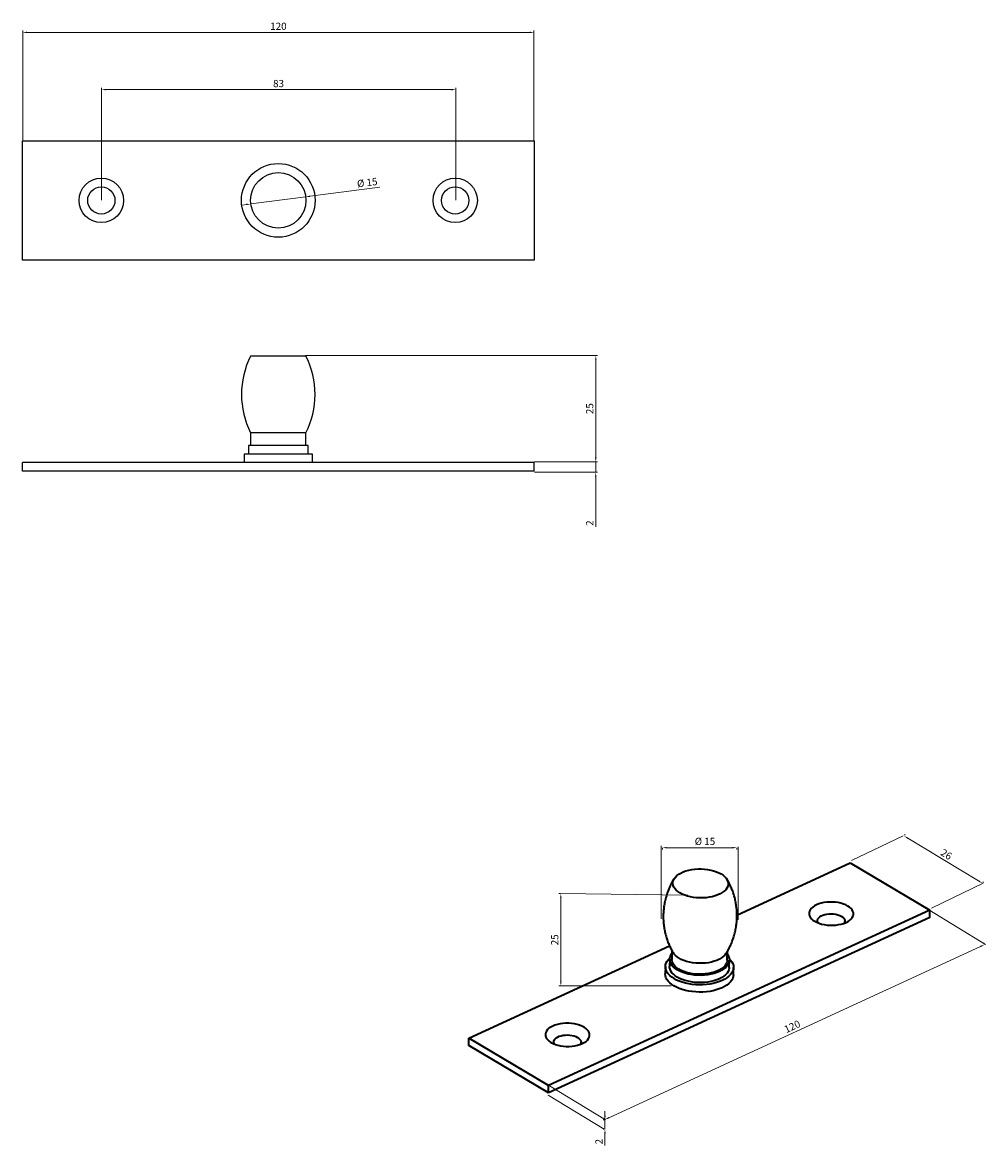
# Model space of a CAD drawing. Units: millimetres. Extents: x -226 to 509, y 462 to 778.
# Drawn here: x -226 to 0, y 515 to 778 of the extents above; entities that cross this region are included whole.
import ezdxf

# ---------------------------------------------------------------- set-up
doc = ezdxf.new("R2010")
doc.units = ezdxf.units.MM
doc.layers.add('WYMIARY', color=8, linetype='Continuous')
doc.styles.get("Standard").update_dxf_attribs({"font": 'arial.ttf'})
doc.dimstyles.new('Kopia ISO-25', dxfattribs={"dimscale": 0.34, "dimtxt": 5, "dimasz": 3, "dimexe": 1.25, "dimexo": 0.625, "dimgap": 1, "dimtad": 1, "dimzin": 1, "dimtxsty": 'Standard', "dimcen": 2.5, "dimclre": 252, "dimadec": 0, "dimazin": 0, "dimtfac": 1, "dimtmove": 0, "dimatfit": 3, "dimfxl": 1, "dimtfillclr": 256, "dimlwd": 15, "dimlwe": 9, "dimarcsym": 0})

# ---------------------------------------------------------------- blocks, each defined once
blk = doc.blocks.new('*D156')
at = {"layer": 'Defpoints', "color": 0}
for p in [(-124.39, 762.49), (-207.47, 736.38), (-124.39, 736.38)]:
    blk.add_point(p, dxfattribs=at)
at = {"layer": 'WYMIARY', "color": 252, "linetype": 'Continuous', "lineweight": 9, "ltscale": 0.5}
for p, q in [((-207.47, 736.59), (-207.47, 762.92)), ((-124.39, 736.59), (-124.39, 762.92))]:
    blk.add_line(p, q, dxfattribs=at)
at = {"layer": 'WYMIARY', "color": 18, "linetype": 'Continuous', "lineweight": 15, "ltscale": 0.5, "true_color": 0x000000}
blk.add_line((-206.45, 762.49), (-125.41, 762.49), dxfattribs=at)
at = {"layer": 'WYMIARY', "color": 18, "true_color": 0x000000}
for points in [[(-206.45, 762.66), (-206.45, 762.32), (-207.47, 762.49)], [(-125.41, 762.32), (-125.41, 762.66), (-124.39, 762.49)]]:
    blk.add_solid(points, dxfattribs=at)
at = {"layer": 'WYMIARY', "color": 18, "lineweight": 9, "true_color": 0x000000, "insert": (-165.93, 763.7), "char_height": 1.7, "attachment_point": 5}
blk.add_mtext('83', dxfattribs=at)
blk = doc.blocks.new('*D157')
at = {"layer": 'Defpoints', "color": 0}
for p in [(-106.03, 775.92), (-225.93, 750.34), (-106.03, 750.34)]:
    blk.add_point(p, dxfattribs=at)
at = {"layer": 'WYMIARY', "color": 252, "linetype": 'Continuous', "lineweight": 9, "ltscale": 0.5}
for p, q in [((-225.93, 750.55), (-225.93, 776.35)), ((-106.03, 750.55), (-106.03, 776.35))]:
    blk.add_line(p, q, dxfattribs=at)
at = {"layer": 'WYMIARY', "color": 18, "linetype": 'Continuous', "lineweight": 15, "ltscale": 0.5, "true_color": 0x000000}
blk.add_line((-224.91, 775.92), (-107.05, 775.92), dxfattribs=at)
at = {"layer": 'WYMIARY', "color": 18, "true_color": 0x000000}
for points in [[(-224.91, 776.09), (-224.91, 775.75), (-225.93, 775.92)], [(-107.05, 775.75), (-107.05, 776.09), (-106.03, 775.92)]]:
    blk.add_solid(points, dxfattribs=at)
at = {"layer": 'WYMIARY', "color": 18, "lineweight": 9, "true_color": 0x000000, "insert": (-165.98, 777.13), "char_height": 1.7, "attachment_point": 5}
blk.add_mtext('120', dxfattribs=at)
blk = doc.blocks.new('*D158')
at = {"layer": 'Defpoints', "color": 0}
for p in [(-172.45, 735.68), (-159.55, 737.35)]:
    blk.add_point(p, dxfattribs=at)
at = {"layer": 'WYMIARY', "color": 18, "linetype": 'Continuous', "lineweight": 15, "ltscale": 0.5, "true_color": 0x000000}
for p, q in [((-142.15, 739.6), (-158.54, 737.48)), ((-173.46, 735.55), (-174.47, 735.42)), ((-172.45, 735.68), (-159.55, 737.35))]:
    blk.add_line(p, q, dxfattribs=at)
at = {"layer": 'WYMIARY', "color": 18, "true_color": 0x000000}
for points in [[(-158.56, 737.65), (-158.52, 737.31), (-159.55, 737.35)], [(-173.44, 735.39), (-173.48, 735.72), (-172.45, 735.68)]]:
    blk.add_solid(points, dxfattribs=at)
at = {"layer": 'WYMIARY', "color": 18, "lineweight": 9, "true_color": 0x000000, "insert": (-145.11, 740.48), "char_height": 1.7, "attachment_point": 5, "rotation": 7.366}
blk.add_mtext('%%C 15', dxfattribs=at)
blk = doc.blocks.new('*D154')
at = {"layer": 'Defpoints', "color": 0}
for p in [(-106.11, 675.21), (-91.54, 675.21), (-106.11, 672.74)]:
    blk.add_point(p, dxfattribs=at)
at = {"layer": 'WYMIARY', "color": 18, "linetype": 'Continuous', "lineweight": 15, "ltscale": 0.5, "true_color": 0x000000}
for p, q in [((-91.54, 676.23), (-91.54, 677.25)), ((-91.54, 672.74), (-91.54, 675.21)), ((-91.54, 671.72), (-91.54, 659.92))]:
    blk.add_line(p, q, dxfattribs=at)
at = {"layer": 'WYMIARY', "color": 252, "linetype": 'Continuous', "lineweight": 9, "ltscale": 0.5}
for p, q in [((-105.9, 675.21), (-91.11, 675.21)), ((-105.9, 672.74), (-91.11, 672.74))]:
    blk.add_line(p, q, dxfattribs=at)
at = {"layer": 'WYMIARY', "color": 18, "true_color": 0x000000}
for points in [[(-91.71, 676.23), (-91.37, 676.23), (-91.54, 675.21)], [(-91.37, 671.72), (-91.71, 671.72), (-91.54, 672.74)]]:
    blk.add_solid(points, dxfattribs=at)
at = {"layer": 'WYMIARY', "color": 18, "lineweight": 9, "true_color": 0x000000, "insert": (-92.73, 660.82), "char_height": 1.7, "attachment_point": 5, "rotation": 90}
blk.add_mtext('2', dxfattribs=at)
blk = doc.blocks.new('*D155')
at = {"layer": 'Defpoints', "color": 0}
for p in [(-159.83, 700.12), (-106.12, 675.22), (-91.52, 675.22)]:
    blk.add_point(p, dxfattribs=at)
at = {"layer": 'WYMIARY', "color": 252, "linetype": 'Continuous', "lineweight": 9, "ltscale": 0.5}
for p, q in [((-159.62, 700.12), (-91.09, 700.12)), ((-105.91, 675.22), (-91.09, 675.22))]:
    blk.add_line(p, q, dxfattribs=at)
at = {"layer": 'WYMIARY', "color": 18, "linetype": 'Continuous', "lineweight": 15, "ltscale": 0.5, "true_color": 0x000000}
blk.add_line((-91.52, 699.1), (-91.52, 676.24), dxfattribs=at)
at = {"layer": 'WYMIARY', "color": 18, "true_color": 0x000000}
for points in [[(-91.35, 699.1), (-91.69, 699.1), (-91.52, 700.12)], [(-91.69, 676.24), (-91.35, 676.24), (-91.52, 675.22)]]:
    blk.add_solid(points, dxfattribs=at)
at = {"layer": 'WYMIARY', "color": 18, "lineweight": 9, "true_color": 0x000000, "insert": (-92.73, 687.67), "char_height": 1.7, "attachment_point": 5, "rotation": 90}
blk.add_mtext('25', dxfattribs=at)
blk = doc.blocks.new('*D149')
at = {"layer": 'Defpoints', "color": 0}
for p in [(-19.22, 587.42), (-19.21, 587.44), (-0.86, 576.35)]:
    blk.add_point(p, dxfattribs=at)
at = {"layer": 'WYMIARY', "color": 252, "linetype": 'Continuous', "lineweight": 9, "ltscale": 0.5}
for p, q in [((-19.11, 587.61), (-18.99, 587.8)), ((-0.75, 576.54), (-0.63, 576.73))]:
    blk.add_line(p, q, dxfattribs=at)
at = {"layer": 'WYMIARY', "color": 18, "linetype": 'Continuous', "lineweight": 15, "ltscale": 0.5, "true_color": 0x000000}
blk.add_line((-1.73, 576.9), (-18.33, 586.91), dxfattribs=at)
at = {"layer": 'WYMIARY', "color": 18, "true_color": 0x000000}
for points in [[(-18.25, 587.06), (-18.42, 586.77), (-19.21, 587.44)], [(-1.81, 576.75), (-1.64, 577.04), (-0.85, 576.37)]]:
    blk.add_solid(points, dxfattribs=at)
at = {"layer": 'WYMIARY', "color": 18, "lineweight": 25, "true_color": 0x000000, "insert": (-9.41, 582.94), "char_height": 1.7, "attachment_point": 5, "rotation": 328.904}
blk.add_mtext('26', dxfattribs=at)
blk = doc.blocks.new('*D150')
at = {"layer": 'Defpoints', "color": 0}
for p in [(-0.36, 561.97), (-0.32, 561.89), (-89.33, 520.87)]:
    blk.add_point(p, dxfattribs=at)
at = {"layer": 'WYMIARY', "color": 18, "linetype": 'Continuous', "lineweight": 15, "ltscale": 0.5, "true_color": 0x000000}
blk.add_line((-88.44, 521.38), (-1.28, 561.54), dxfattribs=at)
at = {"layer": 'WYMIARY', "color": 252, "linetype": 'Continuous', "lineweight": 9, "ltscale": 0.5}
for p, q in [((-0.41, 562.08), (-0.53, 562.35)), ((-89.42, 521.06), (-89.54, 521.34))]:
    blk.add_line(p, q, dxfattribs=at)
at = {"layer": 'WYMIARY', "color": 18, "true_color": 0x000000}
for points in [[(-1.21, 561.38), (-1.35, 561.69), (-0.36, 561.97)], [(-88.51, 521.53), (-88.37, 521.22), (-89.37, 520.95)]]:
    blk.add_solid(points, dxfattribs=at)
at = {"layer": 'WYMIARY', "color": 18, "lineweight": 25, "true_color": 0x000000, "insert": (-45.37, 542.56), "char_height": 1.7, "attachment_point": 5, "rotation": 24.7395}
blk.add_mtext('120', dxfattribs=at)
blk = doc.blocks.new('*D151')
at = {"layer": 'Defpoints', "color": 0}
for p in [(-99.73, 573.93), (-99.65, 573.93), (-99.65, 552.28)]:
    blk.add_point(p, dxfattribs=at)
at = {"layer": 'WYMIARY', "color": 252, "linetype": 'Continuous', "lineweight": 9, "ltscale": 0.5}
for p, q in [((-99.86, 573.93), (-100.16, 573.93)), ((-99.86, 552.28), (-100.16, 552.28))]:
    blk.add_line(p, q, dxfattribs=at)
at = {"layer": 'WYMIARY', "color": 18, "linetype": 'Continuous', "lineweight": 15, "ltscale": 0.5, "true_color": 0x000000}
blk.add_line((-99.73, 553.3), (-99.73, 572.91), dxfattribs=at)
at = {"layer": 'WYMIARY', "color": 18, "true_color": 0x000000}
for points in [[(-99.56, 572.91), (-99.9, 572.91), (-99.73, 573.93)], [(-99.9, 553.3), (-99.56, 553.3), (-99.73, 552.28)]]:
    blk.add_solid(points, dxfattribs=at)
at = {"layer": 'WYMIARY', "color": 18, "lineweight": 25, "true_color": 0x000000, "insert": (-100.94, 563.1), "char_height": 1.7, "attachment_point": 5, "rotation": 90}
blk.add_mtext('25', dxfattribs=at)
blk = doc.blocks.new('*D152')
at = {"layer": 'Defpoints', "color": 0}
for p in [(-75.9, 584.9), (-58.45, 584.9), (-58.45, 584.7)]:
    blk.add_point(p, dxfattribs=at)
at = {"layer": 'WYMIARY', "color": 252, "linetype": 'Continuous', "lineweight": 9, "ltscale": 0.5}
for p, q in [((-75.9, 584.69), (-75.9, 584.28)), ((-58.45, 584.69), (-58.45, 584.28))]:
    blk.add_line(p, q, dxfattribs=at)
at = {"layer": 'WYMIARY', "color": 18, "linetype": 'Continuous', "lineweight": 15, "ltscale": 0.5, "true_color": 0x000000}
blk.add_line((-74.88, 584.7), (-59.47, 584.7), dxfattribs=at)
at = {"layer": 'WYMIARY', "color": 18, "true_color": 0x000000}
for points in [[(-74.88, 584.87), (-74.88, 584.53), (-75.9, 584.7)], [(-59.47, 584.53), (-59.47, 584.87), (-58.45, 584.7)]]:
    blk.add_solid(points, dxfattribs=at)
at = {"layer": 'WYMIARY', "color": 18, "lineweight": 25, "true_color": 0x000000, "insert": (-65.92, 585.96), "char_height": 1.7, "attachment_point": 5}
blk.add_mtext('%%C 15', dxfattribs=at)
blk = doc.blocks.new('*D153')
at = {"layer": 'Defpoints', "color": 0}
for p in [(-89.37, 520.86), (-89.37, 518.69), (-89.37, 518.69)]:
    blk.add_point(p, dxfattribs=at)
at = {"layer": 'WYMIARY', "color": 18, "linetype": 'Continuous', "lineweight": 15, "ltscale": 0.5, "true_color": 0x000000}
for p, q in [((-89.37, 521.88), (-89.37, 522.9)), ((-89.37, 520.86), (-89.37, 518.69)), ((-89.37, 517.67), (-89.37, 514.85))]:
    blk.add_line(p, q, dxfattribs=at)
at = {"layer": 'WYMIARY', "color": 252, "linetype": 'Continuous', "lineweight": 9, "ltscale": 0.5}
for p, q in [((-89.58, 520.86), (-89.79, 520.86)), ((-89.58, 518.69), (-89.79, 518.69))]:
    blk.add_line(p, q, dxfattribs=at)
at = {"layer": 'WYMIARY', "color": 18, "true_color": 0x000000}
for points in [[(-89.54, 521.88), (-89.2, 521.88), (-89.37, 520.86)], [(-89.2, 517.67), (-89.54, 517.67), (-89.37, 518.69)]]:
    blk.add_solid(points, dxfattribs=at)
at = {"layer": 'WYMIARY', "color": 18, "lineweight": 25, "true_color": 0x000000, "insert": (-90.56, 515.75), "char_height": 1.7, "attachment_point": 5, "rotation": 90}
blk.add_mtext('2', dxfattribs=at)
blk = doc.blocks.new('1')
at = {"color": 7, "linetype": 'Continuous', "lineweight": 25}
for p, q in [((-226, 750.518), (-106, 750.518)), ((-226, 722.518), (-226, 750.518)), ((-106, 750.518), (-106, 722.518)), ((-106, 722.518), (-226, 722.518))]:
    blk.add_line(p, q, dxfattribs=at)
for centre, radius in [((-166, 736.518), 8.639), ((-166, 736.518), 6.5), ((-207.5, 736.518), 5.2), ((-124.5, 736.518), 5.2), ((-207.5, 736.518), 3.2), ((-124.5, 736.518), 3.2)]:
    blk.add_circle(centre, radius, dxfattribs=at)
at = {"layer": 'WYMIARY', "color": 252, "linetype": 'Continuous', "lineweight": 9, "ltscale": 0.5}
for base, p1, p2, text, picture, middle in [((-106.025, 775.922), (-225.934, 750.339), (-106.025, 750.339), '120', '*D157', (-165.98, 777.13)), ((-124.389, 762.491), (-207.466, 736.382), (-124.389, 736.382), '83', '*D156', (-165.928, 763.7))]:
    dim = blk.add_linear_dim(base=base, p1=p1, p2=p2, text=text, dimstyle='Kopia ISO-25', dxfattribs=at)
    dim.commit()
    dim.dimension.update_dxf_attribs({"geometry": picture, "text_midpoint": middle})
dim = blk.add_diameter_dim_2p(p1=(-172.446, 735.685), p2=(-159.554, 737.351), text='%%C 15', dimstyle='Kopia ISO-25', dxfattribs=at)
dim.commit()
dim.dimension.update_dxf_attribs({"geometry": '*D158', "text_midpoint": (-144.945, 739.24), "dimtype": 131})
blk = doc.blocks.new('2')
at = {"color": 7, "linetype": 'Continuous', "lineweight": 25}
for p, q in [((-159.5, 700.01), (-172.5, 700.01)), ((-172.5, 682.01), (-172.5, 679.01)), ((-159.5, 682.01), (-172.5, 682.01)), ((-159.5, 679.01), (-159.5, 682.01)), ((-174, 677.01), (-174, 675.01)), ((-158, 677.01), (-174, 677.01)), ((-173, 679.01), (-173, 677.01)), ((-159, 679.01), (-173, 679.01)), ((-159, 677.01), (-159, 679.01)), ((-158, 675.01), (-158, 677.01)), ((-106, 675.01), (-226, 675.01)), ((-226, 673.01), (-226, 675.01)), ((-106, 673.01), (-106, 675.01)), ((-106, 673.01), (-226, 673.01))]:
    blk.add_line(p, q, dxfattribs=at)
for centre, start, end in [((-154.639, 691.01), 153.25632, 206.74368), ((-177.361, 691.01), 333.25632, 26.74368)]:
    blk.add_arc(centre, 20, start, end, dxfattribs=at)
at = {"layer": 'WYMIARY', "color": 252, "linetype": 'Continuous', "lineweight": 9, "ltscale": 0.5}
dim = blk.add_linear_dim(base=(-91.519, 675.223), p1=(-159.832, 700.122), p2=(-106.122, 675.223), angle=90, text='25', dimstyle='Kopia ISO-25', dxfattribs=at)
dim.commit()
dim.dimension.update_dxf_attribs({"geometry": '*D155', "text_midpoint": (-92.727, 687.673)})
dim = blk.add_linear_dim(base=(-91.537, 675.211), p1=(-106.109, 672.736), p2=(-106.109, 675.211), angle=90, text='2', dimstyle='Kopia ISO-25', dxfattribs=at)
dim.commit()
dim.dimension.update_dxf_attribs({"geometry": '*D154', "text_midpoint": (-91.537, 660.824), "dimtype": 128})
blk = doc.blocks.new('3')
at = {"color": 7, "linetype": 'Continuous', "lineweight": 35}
for p, q in [((-58.427, 568.915), (-31.851, 581.128)), ((-31.851, 581.128), (-13.185, 570.017)), ((-13.185, 570.017), (-102.62, 528.919)), ((-13.206, 568.314), (-13.185, 570.017)), ((-13.206, 568.314), (-102.642, 527.216)), ((-121.286, 540.03), (-74.213, 561.661)), ((-74.191, 558.519), (-74.213, 556.816)), ((-73.665, 560.566), (-73.691, 558.513)), ((-60.692, 558.347), (-60.666, 560.4)), ((-75.213, 556.829), (-75.235, 555.126)), ((-60.214, 556.637), (-60.192, 558.34)), ((-59.236, 554.921), (-59.214, 556.624)), ((-121.308, 538.326), (-121.286, 540.03)), ((-102.62, 528.919), (-121.286, 540.03)), ((-102.642, 527.216), (-121.308, 538.326)), ((-102.642, 527.216), (-102.62, 528.919))]:
    blk.add_line(p, q, dxfattribs=at)
at = {"color": 7, "linetype": 'Continuous', "lineweight": 35, "flags": 128}
for points in [[(-62.119, 578.54), (-61.648, 578.225), (-61.25, 577.885), (-60.929, 577.523), (-60.689, 577.145), (-60.534, 576.756), (-60.467, 576.361), (-60.487, 575.965), (-60.594, 575.574), (-60.788, 575.193), (-61.065, 574.827), (-61.422, 574.481), (-61.854, 574.16), (-62.355, 573.868), (-62.919, 573.609), (-63.537, 573.387), (-64.201, 573.204), (-64.903, 573.064), (-65.633, 572.967), (-66.38, 572.915), (-67.136, 572.91), (-67.889, 572.95), (-68.629, 573.036), (-69.347, 573.167), (-70.033, 573.34), (-70.677, 573.553), (-71.272, 573.803), (-71.807, 574.087), (-72.278, 574.402), (-72.676, 574.742), (-72.997, 575.104), (-73.237, 575.482), (-73.392, 575.871), (-73.459, 576.266), (-73.439, 576.662), (-73.332, 577.053), (-73.138, 577.434), (-72.861, 577.8), (-72.504, 578.146), (-72.072, 578.467), (-71.571, 578.759), (-71.007, 579.018), (-70.389, 579.24), (-69.725, 579.423), (-69.023, 579.564), (-68.293, 579.66), (-67.546, 579.712), (-66.79, 579.717), (-66.037, 579.677), (-65.297, 579.591), (-64.579, 579.461), (-63.893, 579.288), (-63.248, 579.075), (-62.654, 578.824), (-62.119, 578.54)], [(-40.181, 567.456), (-39.696, 567.201), (-39.152, 566.982), (-38.56, 566.801), (-37.929, 566.662), (-37.27, 566.567), (-36.595, 566.518), (-35.915, 566.515), (-35.241, 566.559), (-34.586, 566.649), (-33.96, 566.782), (-33.375, 566.958), (-32.839, 567.173), (-32.363, 567.423), (-31.954, 567.704), (-31.62, 568.012), (-31.366, 568.34), (-31.196, 568.684), (-31.114, 569.037), (-31.121, 569.393), (-31.216, 569.747), (-31.399, 570.092), (-31.665, 570.423), (-32.011, 570.733), (-32.43, 571.017), (-32.916, 571.271), (-33.459, 571.491), (-34.052, 571.671), (-34.683, 571.81), (-35.341, 571.905), (-36.016, 571.955), (-36.697, 571.958), (-37.37, 571.914), (-38.025, 571.824), (-38.651, 571.69), (-39.237, 571.515), (-39.772, 571.3), (-40.248, 571.05), (-40.657, 570.769), (-40.991, 570.461), (-41.246, 570.133), (-41.415, 569.789), (-41.497, 569.436), (-41.491, 569.08), (-41.395, 568.726), (-41.213, 568.381), (-40.946, 568.05), (-40.601, 567.74), (-40.181, 567.456)], [(-39.387, 567.07), (-39.44, 567.174), (-39.52, 567.448), (-39.512, 567.725), (-39.418, 567.997), (-39.239, 568.256), (-38.981, 568.495), (-38.65, 568.708), (-38.256, 568.889), (-37.81, 569.033), (-37.323, 569.136), (-36.809, 569.196), (-36.282, 569.21), (-35.756, 569.178), (-35.245, 569.101), (-34.764, 568.982), (-34.326, 568.823), (-33.943, 568.629)], [(-33.943, 568.629), (-33.624, 568.405), (-33.379, 568.157), (-33.215, 567.893), (-33.135, 567.618), (-33.143, 567.341), (-33.237, 567.07), (-33.281, 566.992)], [(-60.221, 558.698), (-59.895, 558.351), (-59.598, 557.938), (-59.383, 557.512), (-59.255, 557.077), (-59.214, 556.639), (-59.261, 556.201), (-59.394, 555.769), (-59.614, 555.347), (-59.916, 554.941), (-60.299, 554.554), (-60.757, 554.191), (-61.286, 553.856), (-61.88, 553.552), (-62.533, 553.283), (-63.237, 553.052), (-63.984, 552.861), (-64.767, 552.712), (-65.576, 552.607), (-66.404, 552.548), (-67.24, 552.534), (-68.076, 552.566), (-68.902, 552.644), (-69.711, 552.766), (-70.491, 552.932), (-71.236, 553.14), (-71.937, 553.387), (-72.586, 553.67), (-73.176, 553.987), (-73.701, 554.333), (-74.154, 554.707), (-74.532, 555.102), (-74.83, 555.515), (-75.044, 555.941), (-75.172, 556.376), (-75.213, 556.815), (-75.167, 557.252), (-75.033, 557.684), (-74.813, 558.106), (-74.511, 558.512), (-74.153, 558.876)], [(-60.675, 559.708), (-60.467, 559.385), (-60.292, 558.982), (-60.203, 558.572), (-60.203, 558.161), (-60.291, 557.753), (-60.465, 557.353), (-60.724, 556.967), (-61.064, 556.6), (-61.481, 556.255), (-61.971, 555.938), (-62.525, 555.652), (-63.139, 555.401), (-63.803, 555.188), (-64.51, 555.016), (-65.251, 554.887), (-66.016, 554.802), (-66.796, 554.763), (-67.581, 554.77), (-68.361, 554.824), (-69.126, 554.922), (-69.867, 555.065), (-70.575, 555.249), (-71.24, 555.474), (-71.854, 555.736), (-72.409, 556.032), (-72.899, 556.358), (-73.316, 556.711), (-73.657, 557.084), (-73.917, 557.475), (-74.092, 557.878), (-74.18, 558.287), (-74.181, 558.699), (-74.093, 559.107), (-73.919, 559.506), (-73.674, 559.874)], [(-60.692, 558.347), (-60.716, 558.081), (-60.823, 557.69), (-61.017, 557.309), (-61.294, 556.943), (-61.651, 556.597), (-62.083, 556.276), (-62.584, 555.984), (-63.148, 555.725), (-63.766, 555.503), (-64.43, 555.32), (-65.132, 555.18), (-65.861, 555.083), (-66.609, 555.031), (-67.364, 555.026), (-68.118, 555.066), (-68.858, 555.152), (-69.576, 555.283), (-70.262, 555.456), (-70.906, 555.669), (-71.5, 555.919), (-72.036, 556.204), (-72.507, 556.518), (-72.905, 556.858), (-73.226, 557.22), (-73.466, 557.598), (-73.62, 557.987), (-73.688, 558.382), (-73.691, 558.513)], [(-60.994, 559.848), (-61.262, 559.498), (-61.619, 559.152), (-62.051, 558.831), (-62.552, 558.539), (-63.115, 558.28), (-63.733, 558.058), (-64.397, 557.875), (-65.099, 557.735), (-65.829, 557.638), (-66.576, 557.586), (-67.332, 557.581), (-68.085, 557.621), (-68.825, 557.707), (-69.544, 557.838), (-70.229, 558.011), (-70.874, 558.224), (-71.468, 558.474), (-72.004, 558.758), (-72.474, 559.073), (-72.872, 559.413), (-73.193, 559.775), (-73.351, 560.006)], [(-60.214, 556.637), (-60.225, 556.458), (-60.312, 556.05), (-60.487, 555.65), (-60.746, 555.264), (-61.086, 554.897), (-61.503, 554.552), (-61.992, 554.235), (-62.547, 553.949), (-63.161, 553.698), (-63.825, 553.485), (-64.532, 553.313), (-65.273, 553.184), (-66.038, 553.099), (-66.818, 553.06), (-67.603, 553.067), (-68.383, 553.12), (-69.148, 553.219), (-69.889, 553.361), (-70.597, 553.546), (-71.261, 553.771), (-71.875, 554.033), (-72.431, 554.329), (-72.92, 554.655), (-73.338, 555.007), (-73.679, 555.381), (-73.939, 555.772), (-74.114, 556.174), (-74.202, 556.584), (-74.213, 556.816)], [(-59.236, 554.921), (-59.282, 554.498), (-59.416, 554.066), (-59.636, 553.644), (-59.938, 553.238), (-60.321, 552.851), (-60.779, 552.488), (-61.308, 552.153), (-61.902, 551.849), (-62.555, 551.58), (-63.258, 551.349), (-64.006, 551.158), (-64.788, 551.009), (-65.598, 550.904), (-66.425, 550.845), (-67.262, 550.831), (-68.098, 550.863), (-68.924, 550.941), (-69.732, 551.063), (-70.513, 551.229), (-71.258, 551.437), (-71.959, 551.683), (-72.608, 551.967), (-73.198, 552.283), (-73.723, 552.63), (-74.176, 553.003), (-74.554, 553.398), (-74.851, 553.811), (-75.066, 554.238), (-75.194, 554.673), (-75.235, 555.111), (-75.235, 555.126)], [(-102.041, 539.029), (-101.555, 538.775), (-101.011, 538.556), (-100.419, 538.375), (-99.788, 538.236), (-99.129, 538.141), (-98.454, 538.092), (-97.774, 538.089), (-97.101, 538.133), (-96.446, 538.222), (-95.82, 538.356), (-95.234, 538.532), (-94.699, 538.747), (-94.222, 538.997), (-93.814, 539.278), (-93.479, 539.585), (-93.225, 539.914), (-93.056, 540.257), (-92.973, 540.61), (-92.98, 540.967), (-93.076, 541.321), (-93.258, 541.666), (-93.524, 541.996), (-93.87, 542.307), (-94.29, 542.591), (-94.775, 542.845), (-95.319, 543.064), (-95.911, 543.245), (-96.542, 543.384), (-97.201, 543.479), (-97.876, 543.529), (-98.556, 543.531), (-99.229, 543.488), (-99.885, 543.398), (-100.511, 543.264), (-101.096, 543.088), (-101.632, 542.874), (-102.108, 542.623), (-102.517, 542.342), (-102.851, 542.035), (-103.105, 541.707), (-103.275, 541.363), (-103.357, 541.01), (-103.35, 540.653), (-103.255, 540.3), (-103.072, 539.954), (-102.806, 539.624), (-102.46, 539.314), (-102.041, 539.029)], [(-101.246, 538.643), (-101.3, 538.747), (-101.379, 539.022), (-101.372, 539.299), (-101.277, 539.571), (-101.099, 539.83), (-100.84, 540.069), (-100.51, 540.282), (-100.116, 540.463), (-99.669, 540.607), (-99.182, 540.71), (-98.668, 540.769), (-98.141, 540.783), (-97.615, 540.752), (-97.105, 540.675), (-96.624, 540.556), (-96.186, 540.397), (-95.802, 540.203)], [(-95.802, 540.203), (-95.483, 539.979), (-95.239, 539.731), (-95.074, 539.466), (-94.995, 539.192), (-95.002, 538.915), (-95.097, 538.643), (-95.141, 538.565)]]:
    blk.add_lwpolyline(points, dxfattribs=at)
at = {"color": 7, "linetype": 'Continuous', "lineweight": 35}
for points, knots in [([(-73.118, 577.455), (-73.157, 577.398), (-73.385, 577.06), (-73.773, 576.364), (-74.27, 575.364), (-74.706, 574.282), (-75.068, 573.17), (-75.349, 572.035), (-75.551, 570.888), (-75.672, 569.735), (-75.714, 568.583), (-75.678, 567.439), (-75.565, 566.31), (-75.379, 565.203), (-75.123, 564.124), (-74.8, 563.078), (-74.416, 562.071), (-73.97, 561.113), (-73.609, 560.421), (-73.381, 560.064), (-73.337, 559.995)], [0, 0, 0, 0, 0.0115362, 0.0679957, 0.1314234, 0.1950533, 0.2585506, 0.3218088, 0.3847554, 0.4473363, 0.5095079, 0.5712317, 0.6324594, 0.6931456, 0.7532442, 0.8127, 0.8714445, 0.9293926, 0.9864368, 1, 1, 1, 1]), ([(-61.008, 559.837), (-60.968, 559.896), (-60.738, 560.236), (-60.349, 560.935), (-59.852, 561.935), (-59.416, 563.016), (-59.054, 564.129), (-58.773, 565.263), (-58.571, 566.41), (-58.45, 567.564), (-58.408, 568.716), (-58.444, 569.859), (-58.557, 570.988), (-58.743, 572.095), (-58.999, 573.175), (-59.322, 574.22), (-59.706, 575.227), (-60.152, 576.185), (-60.512, 576.875), (-60.738, 577.229), (-60.78, 577.296)], [0, 0, 0, 0, 0.0119044, 0.06837, 0.1318046, 0.1954413, 0.2589455, 0.3222106, 0.3851639, 0.4477516, 0.5099299, 0.5716603, 0.6328947, 0.6935874, 0.7536925, 0.8131547, 0.8719056, 0.9298599, 0.9869102, 1, 1, 1, 1])]:
    blk.add_open_spline(points, degree=3, knots=knots, dxfattribs=at)
at = {"layer": 'WYMIARY', "color": 252, "linetype": 'Continuous', "lineweight": 9, "ltscale": 0.5}
for p, q in [((-31.539, 581.668), (-19.446, 587.484)), ((-76.174, 567.992), (-76.174, 585.105)), ((-58.108, 567.788), (-58.108, 584.9)), ((-12.752, 570.526), (-0.658, 576.342)), ((-69.903, 573.547), (-99.9, 573.984)), ((-13.389, 570.106), (-0.115, 562.031)), ((-73.83, 552.276), (-99.9, 552.276)), ((-102.363, 528.857), (-89.274, 520.895)), ((-102.665, 526.653), (-89.576, 518.692))]:
    blk.add_line(p, q, dxfattribs=at)
at = {"layer": 'WYMIARY', "color": 252, "linetype": 'Continuous', "lineweight": 25, "ltscale": 0.5}
dim = blk.add_linear_dim(base=(-58.449, 584.702), p1=(-75.902, 584.9), p2=(-58.449, 584.9), angle=0, text='%%C 15', dimstyle='Kopia ISO-25', dxfattribs=at)
dim.commit()
dim.dimension.update_dxf_attribs({"geometry": '*D152', "text_midpoint": (-65.921, 584.702), "dimtype": 129})
for p1, p2, distance, text, picture, middle in [((-0.863, 576.355), (-19.218, 587.425), -0.019, '26', '*D149', (-9.407, 582.94)), ((-99.647, 552.281), (-99.647, 573.927), 0.085, '25', '*D151', (-100.94, 563.104)), ((-89.33, 520.871), (-0.319, 561.886), 0.088, '120', '*D150', (-45.367, 542.556)), ((-89.365, 520.86), (-89.365, 518.692), 0, '2', '*D153', (-90.559, 515.749))]:
    dim = blk.add_aligned_dim(p1=p1, p2=p2, distance=distance, text=text, dimstyle='Kopia ISO-25', dxfattribs=at)
    dim.commit()
    dim.dimension.update_dxf_attribs({"geometry": picture, "text_midpoint": middle})

msp = doc.modelspace()

# ---------------------------------------------------------------- block references
for name in ['1', '2', '3']:
    msp.add_blockref(name, (0, 0))

doc.saveas('drawing.dxf')
